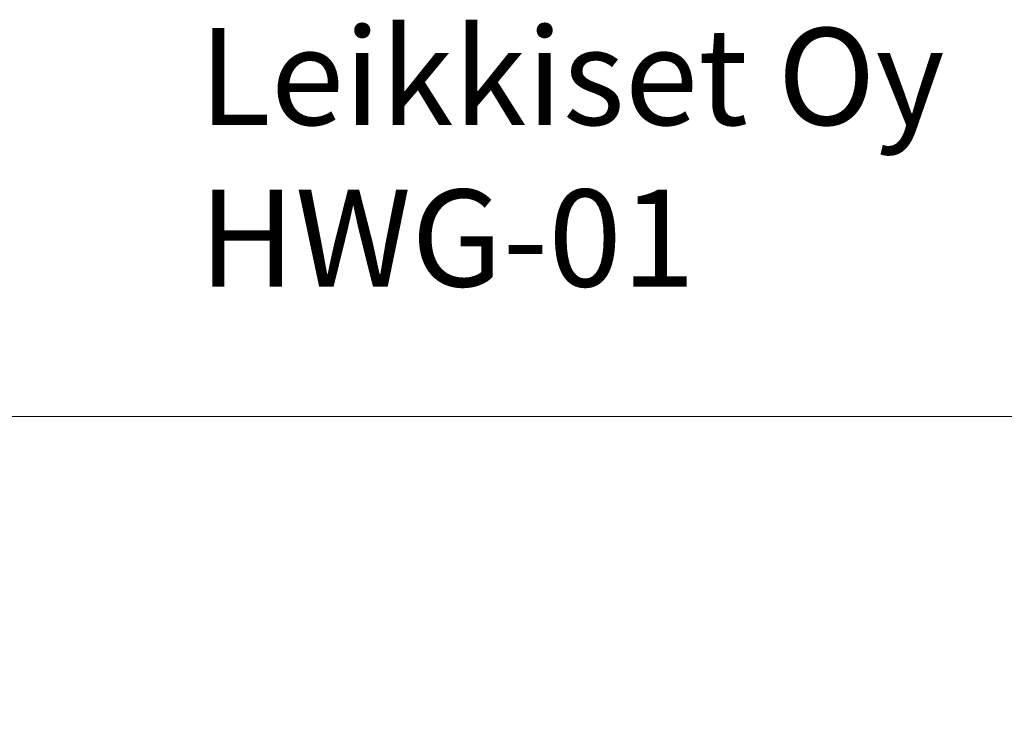
# Model space of a CAD drawing. Units: millimetres. Extents: x -1339 to 6635, y -57 to 4483.
# Drawn here: x 2055 to 5102, y 2324 to 4483 of the extents above; entities that cross this region are included whole.
import ezdxf

# ---------------------------------------------------------------- set-up
doc = ezdxf.new("R2010")
doc.units = ezdxf.units.MM
for name, color, linetype in [('Dimensions', 7, 'Continuous'), ('Safetyarea', 131, 'Continuous'), ('Text', 7, 'Continuous')]:
    doc.layers.add(name, color=color, linetype=linetype)
doc.styles.get("Standard").update_dxf_attribs({"font": 'arial.ttf'})
doc.dimstyles.new('Leikkiset keinu', dxfattribs={"dimtxt": 150, "dimasz": 2.5, "dimexe": 0.06, "dimexo": 0.625, "dimtad": 0, "dimtih": 1, "dimtoh": 1, "dimdec": 0, "dimtxsty": 'Standard', "dimcen": 2.5, "dimadec": 0, "dimazin": 0, "dimtfac": 1, "dimtmove": 0, "dimatfit": 3, "dimfxl": 1, "dimarcsym": 0})

# ---------------------------------------------------------------- blocks, each defined once
blk = doc.blocks.new('*D13')
at = {"layer": 'Defpoints', "color": 0}
for p in [(3121, 3255), (-1112.1, 955), (3121, 955)]:
    blk.add_point(p, dxfattribs=at)
at = {"layer": 'Dimensions', "color": 0, "lineweight": -2}
for p, q in [((1634.3, 3255), (-1112.1, 3255)), ((-1112.1, 3252.5), (-1112.1, 2182.2)), ((-1112.1, 957.5), (-1112.1, 2027.8)), ((1634.3, 955), (-1112.1, 955))]:
    blk.add_line(p, q, dxfattribs=at)
at = {"layer": 'Dimensions', "color": 0}
for points in [[(-1111.6, 3252.5), (-1112.5, 3252.5), (-1112.1, 3255)], [(-1112.5, 957.5), (-1111.6, 957.5), (-1112.1, 955)]]:
    blk.add_solid(points, dxfattribs=at)
at = {"layer": 'Dimensions', "color": 0, "lineweight": 5, "insert": (-1112.1, 2105), "char_height": 150, "attachment_point": 5}
blk.add_mtext('2300', dxfattribs=at)

msp = doc.modelspace()

# ---------------------------------------------------------------- linework, layer by layer
at = {"layer": 'Safetyarea', "lineweight": 5, "ltscale": 10}
msp.add_lwpolyline([(1635, 955, -0.414214), (635, 1955), (635, 2255, -0.414214), (1635, 3255), (5635, 3255, -0.414214), (6635, 2255), (6635, 1955, -0.414214), (5635, 955)], format="xyb", close=True, dxfattribs=at)

# ---------------------------------------------------------------- texts
at = {"layer": 'Text', "lineweight": 5, "insert": (2609.5, 4456.9), "char_height": 300, "width": 3265.712, "attachment_point": 1}
msp.add_mtext('{Leikkiset Oy\\PHWG-01}', dxfattribs=at)

# ---------------------------------------------------------------- dimensions: what is measured, and where the dimension line sits
at = {"layer": 'Dimensions', "lineweight": 5}
dim = msp.add_linear_dim(base=(-1112.1, 955), p1=(3121, 3255), p2=(3121, 955), angle=90, dimstyle='Leikkiset keinu', dxfattribs=at)
dim.commit()
dim.dimension.update_dxf_attribs({"geometry": '*D13', "text_midpoint": (-1112.1, 2105), "dimtype": 160})

doc.saveas('drawing.dxf')
